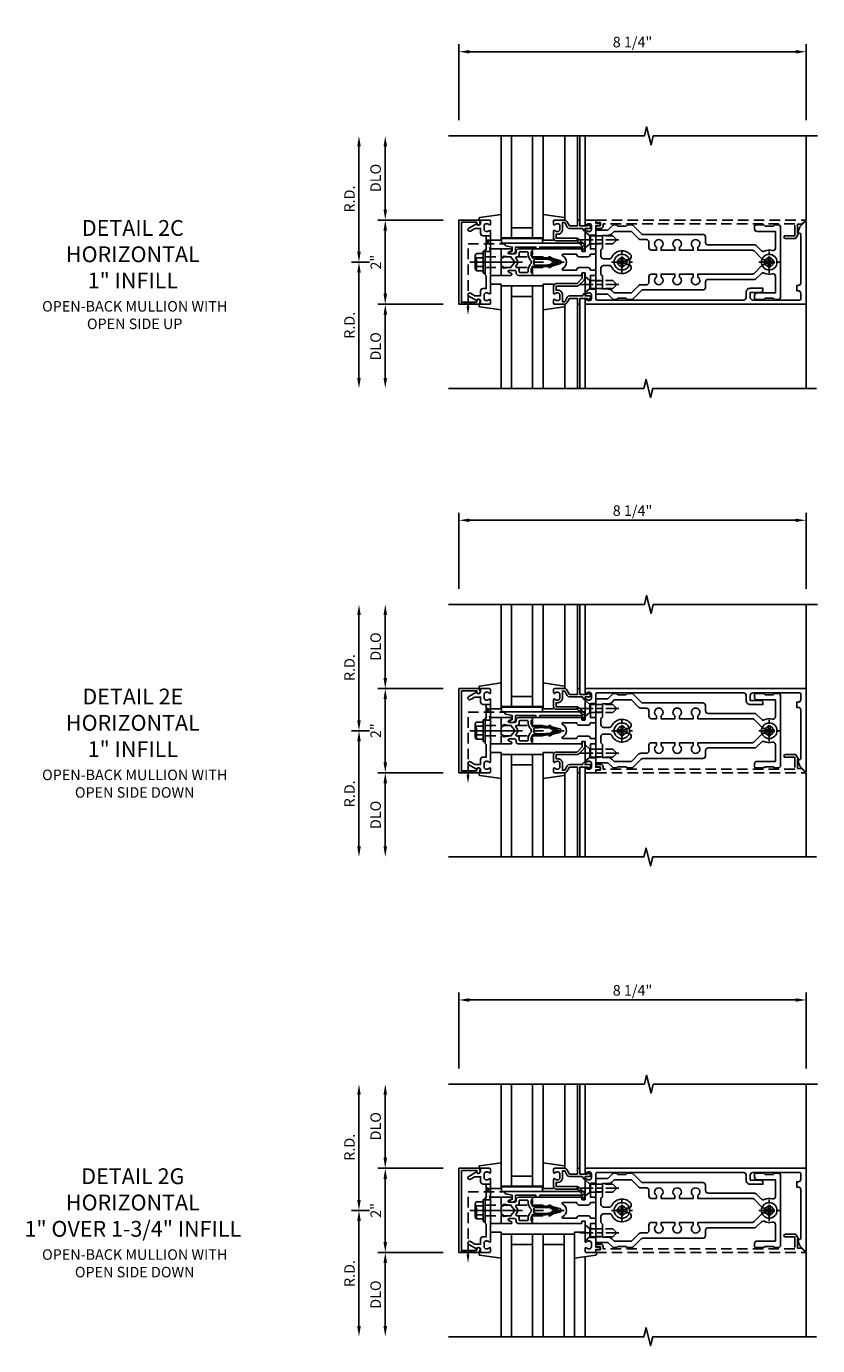
# Model space of a CAD drawing. Units: inches. Extents: x 0 to 194, y 0 to 125.
# Drawn here: x 32 to 51, y 69 to 100 of the extents above; entities that cross this region are included whole.
import ezdxf

# ---------------------------------------------------------------- set-up
doc = ezdxf.new("R2010")
doc.units = ezdxf.units.IN
doc.header["$MEASUREMENT"] = 0
for name, pattern in [('CENTER', [2, 1.25, -0.25, 0.25, -0.25]), ('HIDDEN', [0.375, 0.25, -0.125]), ('HIDDEN2', [0.1875, 0.125, -0.0625])]:
    doc.linetypes.add(name, pattern=pattern)
doc.layers.get('0').update_dxf_attribs({"color": 4})
for name, color, linetype in [('CENTER', 1, 'CENTER'), ('DIME', 2, 'Continuous'), ('HIDDEN', 3, 'HIDDEN'), ('HIDDEN2', 3, 'HIDDEN2'), ('TEXT', 3, 'Continuous')]:
    doc.layers.add(name, color=color, linetype=linetype)
doc.styles.get("Standard").update_dxf_attribs({"font": 'arial.ttf'})
doc.dimstyles.new('EXT_ON-OFF', dxfattribs={"dimscale": 2, "dimtxt": 0.125, "dimasz": 0.125, "dimexe": 0.09, "dimexo": 0.1875, "dimgap": 0.05, "dimtad": 3, "dimdec": 5, "dimzin": 3, "dimdsep": 46, "dimlunit": 5, "dimtxsty": 'Standard', "dimcen": 0, "dimse2": 1, "dimadec": 0, "dimazin": 0, "dimtfac": 1, "dimtdec": 4, "dimtofl": 0, "dimtmove": 0, "dimatfit": 0, "dimfxl": 1, "dimfrac": 2, "dimtolj": 1, "dimtzin": 3, "dimarcsym": 0})
doc.dimstyles.new('EXT_ON-ON', dxfattribs={"dimscale": 2, "dimtxt": 0.125, "dimasz": 0.125, "dimexe": 0.09, "dimexo": 0.1875, "dimgap": 0.05, "dimtad": 3, "dimdec": 5, "dimzin": 3, "dimdsep": 46, "dimlunit": 5, "dimtxsty": 'Standard', "dimcen": 0, "dimadec": 0, "dimazin": 0, "dimtfac": 1, "dimtdec": 4, "dimtofl": 0, "dimtmove": 0, "dimatfit": 0, "dimfxl": 1, "dimfrac": 2, "dimtolj": 1, "dimtzin": 3, "dimarcsym": 0})

# ---------------------------------------------------------------- blocks, each defined once
blk = doc.blocks.new('*D73')
at = {"layer": 'DIME', "color": 0, "lineweight": -2, "transparency": 16777216}
for p, q in [((-2.75, -0.75), (-2.75, 0.75)), ((-1.375, -1), (-2.93, -1))]:
    blk.add_line(p, q, dxfattribs=at)
at = {"layer": 'DIME', "color": 0, "transparency": 16777216}
for points in [[(-2.792, 0.75), (-2.708, 0.75), (-2.75, 1)], [(-2.792, -0.75), (-2.708, -0.75), (-2.75, -1)]]:
    blk.add_solid(points, dxfattribs=at)
at = {"layer": 'DIME', "color": 0, "transparency": 16777216, "insert": (-2.976, 0), "char_height": 0.25, "attachment_point": 5, "rotation": 90}
blk.add_mtext('\\A1;2"', dxfattribs=at)
blk = doc.blocks.new('*D74')
at = {"layer": 'DIME', "color": 0, "lineweight": -2, "transparency": 16777216}
for p, q in [((-2.75, 1.25), (-2.75, 2.75)), ((-1.375, 1), (-2.93, 1))]:
    blk.add_line(p, q, dxfattribs=at)
at = {"layer": 'DIME', "color": 0, "transparency": 16777216}
for points in [[(-2.792, 2.75), (-2.708, 2.75), (-2.75, 3)], [(-2.792, 1.25), (-2.708, 1.25), (-2.75, 1)]]:
    blk.add_solid(points, dxfattribs=at)
at = {"layer": 'DIME', "color": 0, "transparency": 16777216, "insert": (-2.979, 2), "char_height": 0.25, "attachment_point": 5, "rotation": 90}
blk.add_mtext('\\A1;DLO', dxfattribs=at)
blk = doc.blocks.new('*D75')
at = {"layer": 'DIME', "color": 0, "lineweight": -2, "transparency": 16777216}
for p, q in [((-1.375, -1), (-2.93, -1)), ((-2.75, -1.25), (-2.75, -2.75))]:
    blk.add_line(p, q, dxfattribs=at)
at = {"layer": 'DIME', "color": 0, "transparency": 16777216}
for points in [[(-2.792, -1.25), (-2.708, -1.25), (-2.75, -1)], [(-2.792, -2.75), (-2.708, -2.75), (-2.75, -3)]]:
    blk.add_solid(points, dxfattribs=at)
at = {"layer": 'DIME', "color": 0, "transparency": 16777216, "insert": (-2.979, -2), "char_height": 0.25, "attachment_point": 5, "rotation": 90}
blk.add_mtext('\\A1;DLO', dxfattribs=at)
blk = doc.blocks.new('*D76')
at = {"layer": 'DIME', "color": 0, "lineweight": -2, "transparency": 16777216}
for p, q in [((-3.375, 0.25), (-3.375, 2.75)), ((-3.125, 0), (-3.555, 0))]:
    blk.add_line(p, q, dxfattribs=at)
at = {"layer": 'DIME', "color": 0, "transparency": 16777216}
for points in [[(-3.417, 2.75), (-3.333, 2.75), (-3.375, 3)], [(-3.417, 0.25), (-3.333, 0.25), (-3.375, 0)]]:
    blk.add_solid(points, dxfattribs=at)
at = {"layer": 'DIME', "color": 0, "transparency": 16777216, "insert": (-3.6, 1.5), "char_height": 0.25, "attachment_point": 5, "rotation": 90}
blk.add_mtext('\\A1;R.D.', dxfattribs=at)
blk = doc.blocks.new('*D77')
at = {"layer": 'DIME', "color": 0, "lineweight": -2, "transparency": 16777216}
for p, q in [((-3.125, 0), (-3.555, 0)), ((-3.375, -0.25), (-3.375, -2.75))]:
    blk.add_line(p, q, dxfattribs=at)
at = {"layer": 'DIME', "color": 0, "transparency": 16777216}
for points in [[(-3.417, -0.25), (-3.333, -0.25), (-3.375, 0)], [(-3.417, -2.75), (-3.333, -2.75), (-3.375, -3)]]:
    blk.add_solid(points, dxfattribs=at)
at = {"layer": 'DIME', "color": 0, "transparency": 16777216, "insert": (-3.6, -1.5), "char_height": 0.25, "attachment_point": 5, "rotation": 90}
blk.add_mtext('\\A1;R.D.', dxfattribs=at)
blk = doc.blocks.new('*D78')
at = {"layer": 'DIME', "color": 0, "lineweight": -2, "transparency": 16777216}
for p, q in [((-1, 3.375), (-1, 5.18)), ((7.25, 3.375), (7.25, 5.18)), ((-0.75, 5), (7, 5))]:
    blk.add_line(p, q, dxfattribs=at)
at = {"layer": 'DIME', "color": 0, "transparency": 16777216}
for points in [[(-0.75, 5.042), (-0.75, 4.958), (-1, 5)], [(7, 5.042), (7, 4.958), (7.25, 5)]]:
    blk.add_solid(points, dxfattribs=at)
at = {"layer": 'DIME', "color": 0, "transparency": 16777216, "insert": (3.125, 5.229), "char_height": 0.25, "attachment_point": 5}
blk.add_mtext('\\A1;8 1/4"', dxfattribs=at)
blk = doc.blocks.new('B162310-M')
for p, q in [((-0.313, -0.25), (-0.313, 0)), ((0.313, 0), (0.313, -0.25))]:
    blk.add_line(p, q)
at = {"ltscale": 0.25}
for p, q in [((-0.1, 0), (0.1, 0)), ((-0.105, -0.25), (0.105, -0.25))]:
    blk.add_line(p, q, dxfattribs=at)
blk = doc.blocks.new('B027850-M')
blk.add_line((-0.3, 0.15), (-0.3, 0.4))
blk.add_lwpolyline([(0.314, 0.4), (0.242, -0.103, -0.373552), (0.223, -0.12), (0.2, -0.12, -0.414214), (0.18, -0.1), (0.18, -0.056)], format="xyb")
blk = doc.blocks.new('B178300')
blk.add_lwpolyline([(-0.25, -0.195), (-0.25, 0.195), (-0.235, 0.21), (-0.25, 0.225), (-0.25, 0.423), (-0.265, 0.439), (-0.25, 0.454), (-0.25, 0.742, 0.669376), (-0.276, 0.753, -0.199773), (-0.339, 0.726), (-0.35, 0.726, -0.414214), (-0.4, 0.776), (-0.4, 0.864, -0.414214), (-0.35, 0.914), (-0.339, 0.914, -0.199773), (-0.276, 0.887, 0.669376), (-0.25, 0.898), (-0.25, 0.98, 0.414214), (-0.27, 1), (-0.456, 1, 0.414214), (-0.486, 0.97), (-0.486, 0.93, -0.84909), (-0.583, 0.914), (-0.766, 0.809, 1), (-0.726, 0.739), (-0.621, 0.8), (-0.486, 0.8), (-0.486, 0.686, 0.414214), (-0.426, 0.626), (-0.35, 0.626), (-0.35, 0.325), (-0.375, 0.3), (-0.375, 0.015), (-0.36, 0), (-0.375, -0.015), (-0.375, -0.3), (-0.35, -0.325), (-0.35, -0.626), (-0.426, -0.626, 0.414214), (-0.486, -0.686), (-0.486, -0.8), (-0.621, -0.8), (-0.726, -0.739, 1), (-0.766, -0.809), (-0.583, -0.914, -0.84909), (-0.486, -0.93), (-0.486, -0.97, 0.414214), (-0.456, -1), (-0.27, -1, 0.414214), (-0.25, -0.98), (-0.25, -0.898, 0.669376), (-0.276, -0.887, -0.199773), (-0.339, -0.914), (-0.35, -0.914, -0.414214), (-0.4, -0.864), (-0.4, -0.776, -0.414214), (-0.35, -0.726), (-0.339, -0.726, -0.199773), (-0.276, -0.753, 0.669376), (-0.25, -0.742), (-0.25, -0.454), (-0.265, -0.438), (-0.25, -0.424), (-0.25, -0.225), (-0.235, -0.21)], format="xyb", close=True)
blk = doc.blocks.new('B178018')
blk.add_lwpolyline([(1, 1.105, 0.414214), (0.98, 1.125), (0.863, 1.125), (0.863, 1.3), (0.883, 1.3, 0.641869), (0.894, 1.325), (0.856, 1.37, 0.695143), (0.803, 1.35), (0.803, 1.25), (0.742, 1.25, 0.668179), (0.737, 1.237), (0.782, 1.192, 0.198912), (0.787, 1.19), (0.803, 1.19), (0.803, 0.878, 0.267949), (0.833, 0.826), (0.94, 0.764), (0.94, 0.71), (0.776, 0.71, 0.414214), (0.666, 0.6), (0.666, 0.56), (0.568, 0.56), (0.568, 1.057, 0.198912), (0.55, 1.099), (0.425, 1.224, 0.198912), (0.383, 1.242), (0.273, 1.242, 0.414214), (0.253, 1.222), (0.253, 1.202, 0.414214), (0.273, 1.182), (0.383, 1.182), (0.508, 1.057), (0.508, 0.56, 0.414214), (0.568, 0.5), (0.742, 0.5, 0.669376), (0.753, 0.526, -0.199773), (0.726, 0.589), (0.726, 0.6, -0.414214), (0.776, 0.65), (0.864, 0.65, -0.414214), (0.914, 0.6), (0.914, 0.589, -0.199773), (0.887, 0.526, 0.669376), (0.898, 0.5), (0.98, 0.5, 0.414214), (1, 0.52), (1, 0.764, 0.267949), (0.97, 0.816), (0.863, 0.878), (0.863, 1.065), (0.98, 1.065, 0.414214), (1, 1.085)], format="xyb", close=True)
blk = doc.blocks.new('B128930')
for p, q in [((0, 0.192), (0.112, 0.095)), ((0, 0.192), (0, -0.192)), ((0.112, 0.095), (0.655, 0.095)), ((0.112, -0.095), (0.112, 0.095)), ((0.75, 0), (0.655, 0.095)), ((0, -0.192), (0.112, -0.095)), ((0.112, -0.095), (0.655, -0.095)), ((0.75, 0), (0.655, -0.095))]:
    blk.add_line(p, q)
at = {"layer": 'CENTER', "ltscale": 0.25}
blk.add_line((-0.125, 0), (0.875, 0), dxfattribs=at)
blk = doc.blocks.new('B128570H')
for p, q in [((-0.118, 0.023), (-0.023, 0.023)), ((-0.023, 0.023), (-0.023, 0.118)), ((0.023, 0.023), (0.023, 0.118)), ((0.023, 0.023), (0.118, 0.023)), ((-0.118, -0.023), (-0.023, -0.023)), ((-0.023, -0.118), (-0.023, -0.023)), ((0.023, -0.118), (0.023, -0.023)), ((0.023, -0.023), (0.118, -0.023))]:
    blk.add_line(p, q)
blk.add_circle((0, 0), 0.186)
for start, end in [(168.9499, 191.0501), (78.9499, 101.0501), (348.9499, 11.0501), (258.9499, 281.0501)]:
    blk.add_arc((0, 0), 0.12, start, end)
at = {"layer": 'CENTER', "linetype": 'CENTER', "ltscale": 0.25}
for p, q in [((-0.25, 0), (0.25, 0)), ((0, -0.25), (0, 0.25))]:
    blk.add_line(p, q, dxfattribs=at)
blk = doc.blocks.new('B178015')
at = {"color": 4}
for points in [[(1.631, -0.876, -0.198912), (1.609, -0.885), (1.5, -0.885), (1.47, -0.855), (1.28, -0.855), (1.25, -0.885), (1.177, -0.885, -0.198912), (1.156, -0.876), (1.041, -0.761), (0.78, -0.761, -0.414214), (0.75, -0.731), (0.75, -0.546), (0.765, -0.531), (0.75, -0.516), (0.75, 0.516), (0.765, 0.531), (0.75, 0.546), (0.75, 0.731, -0.414214), (0.78, 0.761), (1.041, 0.761), (1.156, 0.876, -0.198912), (1.177, 0.885), (1.25, 0.885), (1.28, 0.855), (1.47, 0.855), (1.5, 0.885), (1.609, 0.885, -0.198912), (1.631, 0.876), (1.829, 0.678, 0.198912), (1.872, 0.66), (3.3, 0.66, -0.414214), (3.36, 0.6), (3.36, 0.47, 0.414214), (3.42, 0.41), (4.524, 0.41, -0.198912), (4.567, 0.392), (4.688, 0.271, 0.314012), (4.756, 0.259, -0.171809), (4.945, 0.276, 0.489155), (5.02, 0.334), (5.02, 0.73), (4.585, 0.73, -0.414214), (4.525, 0.79), (4.525, 0.855, -0.414214), (4.555, 0.885), (4.75, 0.885), (4.78, 0.855), (4.97, 0.855), (5, 0.885), (5.085, 0.885, -0.414214), (5.145, 0.825), (5.145, -0.825, -0.414214), (5.085, -0.885), (5, -0.885), (4.97, -0.855), (4.78, -0.855), (4.75, -0.885), (4.555, -0.885, -0.414214), (4.525, -0.855), (4.525, -0.79, -0.414214), (4.585, -0.73), (5.02, -0.73), (5.02, -0.334, 0.489155), (4.945, -0.276, -0.171809), (4.756, -0.259, 0.314012), (4.688, -0.271), (4.567, -0.392, -0.198912), (4.524, -0.41), (3.42, -0.41, 0.414214), (3.36, -0.47), (3.36, -0.6, -0.414214), (3.3, -0.66), (1.872, -0.66, 0.198912), (1.829, -0.678)], [(4.71, 0.073, 0.198912), (4.752, 0.055), (4.791, 0.055, -3.356627), (4.791, -0.055), (4.752, -0.055, 0.198912), (4.71, -0.073), (4.515, -0.267, -0.198912), (4.473, -0.285), (3.18, -0.285), (3.18, -0.353, -3.356627), (3.07, -0.353), (3.07, -0.285), (2.742, -0.285), (2.742, -0.353, -3.356627), (2.632, -0.353), (2.632, -0.285), (2.305, -0.285), (2.305, -0.353, -3.356627), (2.195, -0.353), (2.195, -0.285), (2.075, -0.285, 0.414214), (2.015, -0.345), (2.015, -0.475, -0.414214), (1.955, -0.535), (1.82, -0.535, 0.198912), (1.777, -0.553), (1.6, -0.73), (1.187, -0.73), (1.13, -0.673, 0.198912), (1.041, -0.636), (0.91, -0.636), (0.91, -0.325), (0.875, -0.29), (0.875, -0.14, -0.414214), (0.935, -0.08), (1.076, -0.08, -0.290987), (1.131, -0.115, 0.563903), (1.59, -0.163), (1.59, -0.115, 0.414214), (1.53, -0.055), (1.459, -0.055, -3.356627), (1.459, 0.055), (1.53, 0.055, 0.414214), (1.59, 0.115), (1.59, 0.163, 0.563903), (1.131, 0.115, -0.290987), (1.076, 0.08), (0.935, 0.08, -0.414214), (0.875, 0.14), (0.875, 0.29), (0.91, 0.325), (0.91, 0.636), (1.041, 0.636, 0.198912), (1.13, 0.673), (1.187, 0.73), (1.6, 0.73), (1.777, 0.553, 0.198912), (1.82, 0.535), (1.955, 0.535, -0.414214), (2.015, 0.475), (2.015, 0.345, 0.414214), (2.075, 0.285), (2.195, 0.285), (2.195, 0.353, -3.356627), (2.305, 0.353), (2.305, 0.285), (2.632, 0.285), (2.632, 0.353, -3.356627), (2.742, 0.353), (2.742, 0.285), (3.07, 0.285), (3.07, 0.353, -3.356627), (3.18, 0.353), (3.18, 0.285), (4.473, 0.285, -0.198912), (4.515, 0.267)]]:
    blk.add_lwpolyline(points, format="xyb", close=True, dxfattribs=at)
blk = doc.blocks.new('B178304')
at = {"layer": 'HIDDEN'}
for p, q in [((0.75, 0.62225), (0.91, 0.62225)), ((0.75, 0.44025), (0.91, 0.44025)), ((0.75, -0.44025), (0.91, -0.44025)), ((0.75, -0.62225), (0.91, -0.62225))]:
    blk.add_line(p, q, dxfattribs=at)
blk.add_blockref('B178015', (0, 0))
blk = doc.blocks.new('12394989')
at = {"layer": 'HIDDEN', "ltscale": 0.25}
for p, q in [((-0.375, 0.251), (-0.25, 0.626)), ((-0.25, 0.626), (-0.349, 0.626)), ((-0.25, 0.251), (-0.349, 0.626)), ((-0.25, 0.251), (-0.375, 0.251))]:
    blk.add_line(p, q, dxfattribs=at)
blk = doc.blocks.new('B128960')
for p, q in [((-0.24, -0.153), (-0.24, 0.156)), ((-0.205, 0.206), (-0.05, 0.206)), ((-0.205, 0.105), (-0.05, 0.105)), ((-0.05, -0.26), (-0.05, 0.26)), ((-0.05, 0.26), (0, 0.26)), ((0, -0.26), (0, 0.26)), ((-0.205, -0.101), (-0.05, -0.101)), ((-0.205, -0.203), (-0.05, -0.203)), ((-0.05, -0.26), (0, -0.26))]:
    blk.add_line(p, q)
for centre, radius, start, end in [((-0.186, 0.155), 0.0543, 110.9107, 249.0893), ((-0.071, 0.002), 0.169, 142.5556, 217.4444), ((-0.186, -0.152), 0.0543, 110.9107, 249.0893)]:
    blk.add_arc(centre, radius, start, end)
at = {"layer": 'CENTER'}
blk.add_line((-0.365, 0), (1.875, 0), dxfattribs=at)
at = {"layer": 'HIDDEN'}
for p, q in [((-0.228, 0.19), (-0.209, 0.19)), ((-0.209, -0.187), (-0.209, 0.19)), ((0, 0.125), (1.533, 0.125)), ((1.75, 0), (1.533, 0.125)), ((1.75, 0), (1.533, -0.125)), ((-0.228, -0.187), (-0.209, -0.187)), ((0, -0.125), (1.533, -0.125))]:
    blk.add_line(p, q, dxfattribs=at)
blk = doc.blocks.new('B127105')
blk.add_lwpolyline([(0, 0.125), (0, 0), (0.969, 0), (0.969, 0.125)], close=True)
blk = doc.blocks.new('B178006')
blk.add_lwpolyline([(-0.95, -0.94), (0.95, -0.94), (0.95, -0.576), (0.92, -0.576, -1), (0.92, -0.496), (0.94, -0.496, -0.414214), (1, -0.556), (1, -1), (-1, -1), (-1, -0.556, -0.414214), (-0.94, -0.496), (-0.92, -0.496, -1), (-0.92, -0.576), (-0.95, -0.576)], format="xyb", close=True)
blk = doc.blocks.new('06263500')
for p, q in [((1005.619, 26.407), (1003.139, 26.407)), ((1003.182, 26.407), (1003.182, 25.407)), ((1003.182, 26.157), (1005.619, 26.157)), ((1003.432, 26.157), (1003.432, 25.657)), ((1003.139, 25.407), (1005.619, 25.407)), ((1003.182, 25.657), (1005.619, 25.657))]:
    blk.add_line(p, q)
blk = doc.blocks.new('B171305')
blk.add_lwpolyline([(1.99, 0.42, 0.414214), (1.96, 0.45), (0.12, 0.45, 0.904957), (0.114, 0.391), (0.267, 0.36), (0.267, 0.265), (0.213, 0.233, 0.767327), (0.223, 0.196), (0.267, 0.196, 0.414214), (0.347, 0.276), (0.347, 0.36), (0.83, 0.36), (0.83, 0.323, 0.414214), (0.84, 0.313), (0.91, 0.313, 0.414214), (0.92, 0.323), (0.92, 0.36), (1.934, 0.36), (1.934, 0.263, 0.414214), (1.944, 0.253), (1.98, 0.253, 0.414214), (1.99, 0.263)], format="xyb", close=True)
blk = doc.blocks.new('B171300')
for points in [[(0.75, 0.285, -0.198912), (0.747, 0.277), (0.721, 0.251, 0.198912), (0.715, 0.237), (0.715, 0.163, 0.198912), (0.721, 0.149), (0.741, 0.129, -0.198912), (0.744, 0.121), (0.744, 0.106, 0.453546), (0.757, 0.094, -0.066292), (1.173, 0.094), (1.251, 0.05, -0.57735), (1.251, -0.05), (1.173, -0.094, -0.066292), (0.757, -0.094, 0.453546), (0.744, -0.106), (0.744, -0.121, -0.198912), (0.741, -0.129), (0.721, -0.149, 0.198912), (0.715, -0.163), (0.715, -0.237, 0.198912), (0.721, -0.251), (0.747, -0.277, -0.198912), (0.75, -0.285), (0.75, -0.301, -0.414214), (0.738, -0.313), (0.42, -0.313, -0.414214), (0.357, -0.25), (0.357, -0.226, 0.414214), (0.326, -0.195), (0.19, -0.195, 0.414214), (0.17, -0.215), (0.17, -0.223, 0.414214), (0.19, -0.243), (0.193, -0.243, -0.131652), (0.203, -0.246), (0.247, -0.271, -0.267949), (0.257, -0.288), (0.257, -0.293, -0.414214), (0.237, -0.313), (0.012, -0.313, -0.414214), (0, -0.301), (0, -0.133, -0.267949), (0.01, -0.116), (0.038, -0.1, -0.57735), (0.05, -0.106), (0.05, -0.127, 0.466308), (0.073, -0.146), (0.232, -0.118, 0.176327), (0.243, -0.112), (0.316, -0.025, 0.36397), (0.316, 0.025), (0.243, 0.112, 0.176327), (0.232, 0.118), (0.073, 0.146, 0.466308), (0.05, 0.127), (0.05, 0.106, -0.57735), (0.038, 0.1), (0.01, 0.116, -0.267949), (0, 0.133), (0, 0.301, -0.414214), (0.012, 0.313), (0.237, 0.313, -0.414214), (0.257, 0.293), (0.257, 0.288, -0.267949), (0.247, 0.271), (0.203, 0.246, -0.131652), (0.193, 0.243), (0.19, 0.243, 0.414214), (0.17, 0.223), (0.17, 0.215, 0.414214), (0.19, 0.195), (0.326, 0.195, 0.414214), (0.357, 0.226), (0.357, 0.25, -0.414214), (0.42, 0.313), (0.738, 0.313, -0.414214), (0.75, 0.301)], [(0.624, 0.242, -0.414214), (0.644, 0.222), (0.644, 0.173, 0.109518), (0.652, 0.14), (0.679, 0.08, 0.092094), (0.696, 0.057, -0.424958), (0.696, -0.057, 0.092094), (0.679, -0.08), (0.652, -0.14, 0.109518), (0.644, -0.173), (0.644, -0.222, -0.414214), (0.624, -0.242), (0.448, -0.242, -0.414214), (0.428, -0.222), (0.428, -0.164, 0.414214), (0.388, -0.124), (0.367, -0.124, -0.63707), (0.352, -0.092), (0.37, -0.071, 0.36397), (0.37, 0.071), (0.352, 0.092, -0.63707), (0.367, 0.124), (0.388, 0.124, 0.414214), (0.428, 0.164), (0.428, 0.222, -0.414214), (0.448, 0.242)], [(0.799, 0.064, -0.058411), (1.158, 0.061, -0.099915), (1.165, 0.058), (1.233, 0.019, -0.57735), (1.233, -0.019), (1.165, -0.058, -0.099915), (1.158, -0.061, -0.058411), (0.799, -0.064, -0.506706), (0.783, -0.036, 0.20965), (0.783, 0.036, -0.506706)]]:
    blk.add_lwpolyline(points, format="xyb", close=True)
blk = doc.blocks.new('B179213')
blk.add_lwpolyline([(2.1, 0.726), (2.089, 0.726, -0.199773), (2.026, 0.753, 0.669376), (2, 0.742), (2, 0.546), (2.015, 0.531), (2, 0.516), (2, 0.263, -0.414214), (1.99, 0.253), (1.934, 0.253, -0.414214), (1.924, 0.263), (1.924, 0.303, 0.414214), (1.914, 0.313), (0.75, 0.313), (0.75, 0.273), (0.735, 0.258), (0.75, 0.243), (0.75, 0.17), (0.735, 0.155), (0.75, 0.14), (0.75, 0.1), (1.18, 0.1), (1.398, 0.042, -0.767327), (1.398, -0.042), (1.18, -0.1), (0.75, -0.1), (0.75, -0.14), (0.735, -0.155), (0.75, -0.17), (0.75, -0.243), (0.735, -0.258), (0.75, -0.273), (0.75, -0.313), (1.914, -0.313, 0.414214), (1.924, -0.303), (1.924, -0.263, -0.414214), (1.934, -0.253), (1.99, -0.253, -0.414214), (2, -0.263), (2, -0.516), (2.015, -0.531), (2, -0.546), (2, -0.742, 0.669376), (2.026, -0.753, -0.199773), (2.089, -0.726), (2.1, -0.726, -0.414214), (2.15, -0.776), (2.15, -0.864, -0.414214), (2.1, -0.914), (2.089, -0.914, -0.199773), (2.026, -0.887, 0.669376), (2, -0.898), (2, -0.98, 0.414214), (2.02, -1), (7.25, -1), (7.25, 0.969, 0.668179), (7.233, 0.976), (7.099, 0.842), (7.043, 0.688), (7.095, 0.688, -0.414214), (7.125, 0.658), (7.125, -0.495, -0.414214), (7.065, -0.555), (7.03, -0.555), (7.03, -0.68), (7.065, -0.68, -0.414214), (7.125, -0.74), (7.125, -0.87, -0.414214), (7.095, -0.9), (5.985, -0.9, -0.414214), (5.925, -0.84), (5.925, -0.72), (6.165, -0.72, 0.414214), (6.225, -0.66), (6.225, -0.62), (5.925, -0.62, 0.414214), (5.825, -0.72), (5.825, -0.84, -0.414214), (5.765, -0.9), (2.28, -0.9, -0.414214), (2.25, -0.87), (2.25, -0.665, 0.414214), (2.23, -0.645), (2.125, -0.645), (2.125, -0.313), (2.22, -0.313, 0.414214), (2.25, -0.283), (2.25, -0.218, 0.414214), (2.22, -0.188), (2.125, -0.188, 0.414214), (2.065, -0.128), (1.859, -0.128, 0.414214), (1.799, -0.188), (1.471, -0.188, -0.790683), (1.462, -0.15, 0.616785), (1.462, 0.15, -0.790683), (1.471, 0.188), (1.799, 0.188, 0.414214), (1.859, 0.128), (2.065, 0.128, 0.414214), (2.125, 0.188), (2.22, 0.188, 0.414214), (2.25, 0.218), (2.25, 0.283, 0.414214), (2.22, 0.313), (2.125, 0.313), (2.125, 0.645), (2.23, 0.645, 0.414214), (2.25, 0.665), (2.25, 0.87), (2.331, 0.87, 1), (2.331, 0.93), (2.25, 0.93), (2.25, 0.98, 0.414214), (2.23, 1), (2.02, 1, 0.414214), (2, 0.98), (2, 0.898, 0.669376), (2.026, 0.887, -0.199773), (2.089, 0.914), (2.1, 0.914, -0.414214), (2.15, 0.864), (2.15, 0.776, -0.414214)], format="xyb", close=True)
blk.add_blockref('B171300', (0, 0))
blk = doc.blocks.new('B162020')
blk.add_lwpolyline([(-1.15, 6.293), (-0.938, 6.293), (-0.938, 6.325), (-0.823, 6.259, -0.267949), (-0.816, 6.246), (-0.816, 5.981), (-0.878, 5.981), (-0.878, 6.231), (-1.16, 6.231), (-1.16, 1.676), (-1.11, 1.676, -0.414214), (-1.05, 1.616), (-1.05, 1.536, -1), (-1.11, 1.536), (-1.11, 1.611), (-1.19, 1.611), (-1.19, 1.526, -0.414214), (-1.21, 1.506), (-1.25, 1.506), (-1.25, 6.469, -0.668179), (-1.233, 6.476), (-1.15, 6.393)], format="xyb", close=True)
blk = doc.blocks.new('*D87')
at = {"layer": 'DIME', "color": 0, "lineweight": -2, "transparency": 16777216}
for p, q in [((-2.75, -0.75), (-2.75, 0.75)), ((-1.375, -1), (-2.93, -1))]:
    blk.add_line(p, q, dxfattribs=at)
at = {"layer": 'DIME', "color": 0, "transparency": 16777216}
for points in [[(-2.792, 0.75), (-2.708, 0.75), (-2.75, 1)], [(-2.792, -0.75), (-2.708, -0.75), (-2.75, -1)]]:
    blk.add_solid(points, dxfattribs=at)
at = {"layer": 'DIME', "color": 0, "transparency": 16777216, "insert": (-2.976, 0), "char_height": 0.25, "attachment_point": 5, "rotation": 90}
blk.add_mtext('\\A1;2"', dxfattribs=at)
blk = doc.blocks.new('*D88')
at = {"layer": 'DIME', "color": 0, "lineweight": -2, "transparency": 16777216}
for p, q in [((-2.75, 1.25), (-2.75, 2.75)), ((-1.375, 1), (-2.93, 1))]:
    blk.add_line(p, q, dxfattribs=at)
at = {"layer": 'DIME', "color": 0, "transparency": 16777216}
for points in [[(-2.792, 2.75), (-2.708, 2.75), (-2.75, 3)], [(-2.792, 1.25), (-2.708, 1.25), (-2.75, 1)]]:
    blk.add_solid(points, dxfattribs=at)
at = {"layer": 'DIME', "color": 0, "transparency": 16777216, "insert": (-2.979, 2), "char_height": 0.25, "attachment_point": 5, "rotation": 90}
blk.add_mtext('\\A1;DLO', dxfattribs=at)
blk = doc.blocks.new('*D89')
at = {"layer": 'DIME', "color": 0, "lineweight": -2, "transparency": 16777216}
for p, q in [((-1.375, -1), (-2.93, -1)), ((-2.75, -1.25), (-2.75, -2.75))]:
    blk.add_line(p, q, dxfattribs=at)
at = {"layer": 'DIME', "color": 0, "transparency": 16777216}
for points in [[(-2.792, -1.25), (-2.708, -1.25), (-2.75, -1)], [(-2.792, -2.75), (-2.708, -2.75), (-2.75, -3)]]:
    blk.add_solid(points, dxfattribs=at)
at = {"layer": 'DIME', "color": 0, "transparency": 16777216, "insert": (-2.979, -2), "char_height": 0.25, "attachment_point": 5, "rotation": 90}
blk.add_mtext('\\A1;DLO', dxfattribs=at)
blk = doc.blocks.new('*D90')
at = {"layer": 'DIME', "color": 0, "lineweight": -2, "transparency": 16777216}
for p, q in [((-3.375, 0.25), (-3.375, 2.75)), ((-3.125, 0), (-3.555, 0))]:
    blk.add_line(p, q, dxfattribs=at)
at = {"layer": 'DIME', "color": 0, "transparency": 16777216}
for points in [[(-3.417, 2.75), (-3.333, 2.75), (-3.375, 3)], [(-3.417, 0.25), (-3.333, 0.25), (-3.375, 0)]]:
    blk.add_solid(points, dxfattribs=at)
at = {"layer": 'DIME', "color": 0, "transparency": 16777216, "insert": (-3.6, 1.5), "char_height": 0.25, "attachment_point": 5, "rotation": 90}
blk.add_mtext('\\A1;R.D.', dxfattribs=at)
blk = doc.blocks.new('*D91')
at = {"layer": 'DIME', "color": 0, "lineweight": -2, "transparency": 16777216}
for p, q in [((-3.125, 0), (-3.555, 0)), ((-3.375, -0.25), (-3.375, -2.75))]:
    blk.add_line(p, q, dxfattribs=at)
at = {"layer": 'DIME', "color": 0, "transparency": 16777216}
for points in [[(-3.417, -0.25), (-3.333, -0.25), (-3.375, 0)], [(-3.417, -2.75), (-3.333, -2.75), (-3.375, -3)]]:
    blk.add_solid(points, dxfattribs=at)
at = {"layer": 'DIME', "color": 0, "transparency": 16777216, "insert": (-3.6, -1.5), "char_height": 0.25, "attachment_point": 5, "rotation": 90}
blk.add_mtext('\\A1;R.D.', dxfattribs=at)
blk = doc.blocks.new('*D92')
at = {"layer": 'DIME', "color": 0, "lineweight": -2, "transparency": 16777216}
for p, q in [((-1, 3.375), (-1, 5.18)), ((7.25, 3.375), (7.25, 5.18)), ((-0.75, 5), (7, 5))]:
    blk.add_line(p, q, dxfattribs=at)
at = {"layer": 'DIME', "color": 0, "transparency": 16777216}
for points in [[(-0.75, 5.042), (-0.75, 4.958), (-1, 5)], [(7, 5.042), (7, 4.958), (7.25, 5)]]:
    blk.add_solid(points, dxfattribs=at)
at = {"layer": 'DIME', "color": 0, "transparency": 16777216, "insert": (3.125, 5.229), "char_height": 0.25, "attachment_point": 5}
blk.add_mtext('\\A1;8 1/4"', dxfattribs=at)
blk = doc.blocks.new('*D366')
at = {"layer": 'DIME', "color": 0, "lineweight": -2, "transparency": 16777216}
for p, q in [((-2.75, -0.75), (-2.75, 0.75)), ((-1.375, -1), (-2.93, -1))]:
    blk.add_line(p, q, dxfattribs=at)
at = {"layer": 'DIME', "color": 0, "transparency": 16777216}
for points in [[(-2.792, 0.75), (-2.708, 0.75), (-2.75, 1)], [(-2.792, -0.75), (-2.708, -0.75), (-2.75, -1)]]:
    blk.add_solid(points, dxfattribs=at)
at = {"layer": 'DIME', "color": 0, "transparency": 16777216, "insert": (-2.976, 0), "char_height": 0.25, "attachment_point": 5, "rotation": 90}
blk.add_mtext('\\A1;2"', dxfattribs=at)
blk = doc.blocks.new('*D367')
at = {"layer": 'DIME', "color": 0, "lineweight": -2, "transparency": 16777216}
for p, q in [((-2.75, 1.25), (-2.75, 2.75)), ((-1.375, 1), (-2.93, 1))]:
    blk.add_line(p, q, dxfattribs=at)
at = {"layer": 'DIME', "color": 0, "transparency": 16777216}
for points in [[(-2.792, 2.75), (-2.708, 2.75), (-2.75, 3)], [(-2.792, 1.25), (-2.708, 1.25), (-2.75, 1)]]:
    blk.add_solid(points, dxfattribs=at)
at = {"layer": 'DIME', "color": 0, "transparency": 16777216, "insert": (-2.979, 2), "char_height": 0.25, "attachment_point": 5, "rotation": 90}
blk.add_mtext('\\A1;DLO', dxfattribs=at)
blk = doc.blocks.new('*D368')
at = {"layer": 'DIME', "color": 0, "lineweight": -2, "transparency": 16777216}
for p, q in [((-1.375, -1), (-2.93, -1)), ((-2.75, -1.25), (-2.75, -2.75))]:
    blk.add_line(p, q, dxfattribs=at)
at = {"layer": 'DIME', "color": 0, "transparency": 16777216}
for points in [[(-2.792, -1.25), (-2.708, -1.25), (-2.75, -1)], [(-2.792, -2.75), (-2.708, -2.75), (-2.75, -3)]]:
    blk.add_solid(points, dxfattribs=at)
at = {"layer": 'DIME', "color": 0, "transparency": 16777216, "insert": (-2.979, -2), "char_height": 0.25, "attachment_point": 5, "rotation": 90}
blk.add_mtext('\\A1;DLO', dxfattribs=at)
blk = doc.blocks.new('*D369')
at = {"layer": 'DIME', "color": 0, "lineweight": -2, "transparency": 16777216}
for p, q in [((-3.375, 0.25), (-3.375, 2.75)), ((-3.125, 0), (-3.555, 0))]:
    blk.add_line(p, q, dxfattribs=at)
at = {"layer": 'DIME', "color": 0, "transparency": 16777216}
for points in [[(-3.417, 2.75), (-3.333, 2.75), (-3.375, 3)], [(-3.417, 0.25), (-3.333, 0.25), (-3.375, 0)]]:
    blk.add_solid(points, dxfattribs=at)
at = {"layer": 'DIME', "color": 0, "transparency": 16777216, "insert": (-3.6, 1.5), "char_height": 0.25, "attachment_point": 5, "rotation": 90}
blk.add_mtext('\\A1;R.D.', dxfattribs=at)
blk = doc.blocks.new('*D370')
at = {"layer": 'DIME', "color": 0, "lineweight": -2, "transparency": 16777216}
for p, q in [((-3.125, 0), (-3.555, 0)), ((-3.375, -0.25), (-3.375, -2.75))]:
    blk.add_line(p, q, dxfattribs=at)
at = {"layer": 'DIME', "color": 0, "transparency": 16777216}
for points in [[(-3.417, -0.25), (-3.333, -0.25), (-3.375, 0)], [(-3.417, -2.75), (-3.333, -2.75), (-3.375, -3)]]:
    blk.add_solid(points, dxfattribs=at)
at = {"layer": 'DIME', "color": 0, "transparency": 16777216, "insert": (-3.6, -1.5), "char_height": 0.25, "attachment_point": 5, "rotation": 90}
blk.add_mtext('\\A1;R.D.', dxfattribs=at)
blk = doc.blocks.new('*D371')
at = {"layer": 'DIME', "color": 0, "lineweight": -2, "transparency": 16777216}
for p, q in [((-1, 3.375), (-1, 5.18)), ((7.25, 3.375), (7.25, 5.18)), ((-0.75, 5), (7, 5))]:
    blk.add_line(p, q, dxfattribs=at)
at = {"layer": 'DIME', "color": 0, "transparency": 16777216}
for points in [[(-0.75, 5.042), (-0.75, 4.958), (-1, 5)], [(7, 5.042), (7, 4.958), (7.25, 5)]]:
    blk.add_solid(points, dxfattribs=at)
at = {"layer": 'DIME', "color": 0, "transparency": 16777216, "insert": (3.125, 5.229), "char_height": 0.25, "attachment_point": 5}
blk.add_mtext('\\A1;8 1/4"', dxfattribs=at)
blk = doc.blocks.new('05235200')
for p, q in [((1012.428, 38.729), (1014.908, 38.729)), ((1014.865, 38.729), (1014.865, 36.979)), ((1012.428, 38.479), (1014.865, 38.479)), ((1014.615, 38.479), (1014.615, 37.979)), ((1012.428, 37.979), (1014.865, 37.979)), ((1012.428, 37.729), (1014.865, 37.729)), ((1014.615, 37.729), (1014.615, 37.229)), ((1014.865, 37.229), (1012.428, 37.229)), ((1014.908, 36.979), (1012.428, 36.979))]:
    blk.add_line(p, q)
blk = doc.blocks.new('S179HI12A')
at = {"layer": 'HIDDEN'}
h = blk.add_hatch(dxfattribs=at)
h.set_pattern_fill('ANSI31', color=256, scale=0.5, style=0)
h.paths.add_polyline_path([(1.849426, 0.550426, 0.198912367), (1.807, 0.568), (1.807, 0.508), (1.932, 0.383), (1.932, 0.273, 0.414213562), (1.952, 0.253), (1.972, 0.253, 0.414213562), (1.992, 0.273), (1.992, 0.383, 0.198912367), (1.974426, 0.425426)])
for p, q in [((1.52, 1.042635), (1.52, 3)), ((1.815, 0.98), (1.815, 3)), ((1.875, 0.98), (1.875, 3)), ((2, 0.98), (2, 3)), ((7.25, 1), (7.25, 3)), ((1.52, -1.042635), (1.52, -3)), ((1.815, -0.98), (1.815, -3)), ((1.875, -0.98), (1.875, -3)), ((2, -0.98), (2, -3)), ((7.25, -1), (7.25, -3))]:
    blk.add_line(p, q)
for points in [[(-1.25, 3), (3.40625, 3), (3.45917, 3.212252), (3.565091, 2.787428), (3.618011, 2.99968), (7.524261, 2.99968)], [(-1.25, -3), (3.394119, -3), (3.44704, -2.787748), (3.55296, -3.212572), (3.605881, -3.00032), (7.5, -3)]]:
    blk.add_lwpolyline(points)
for p, q in [((-0.784, -1.053023), (-0.784, 0.4385)), ((-0.784, 0.4385), (0.085476, 0.4385)), ((1.807, 0.508), (1.807, 0.568))]:
    blk.add_line(p, q, dxfattribs=at)
blk.add_solid([(-0.750667, -1.053023), (-0.817333, -1.053023), (-0.784, -1.253023)], dxfattribs=at)
at = {"layer": 'HIDDEN2'}
blk.add_lwpolyline([(-0.628, -1), (-0.94, -0.95), (-0.94, -1), (-0.628, -0.95)], close=True, dxfattribs=at)
at = {"xscale": -1}
for name, p, rotation in [('06263500', (-25.406531, -1002.619477), 270), ('B027850-M', (-0.4, 0.82), 270), ('B178018', (0.75, 0), 270), ('B027850-M', (1.4, -0.82), 90)]:
    blk.add_blockref(name, p, dxfattribs=dict(at, rotation=rotation))
at = {"linetype": 'Continuous', "rotation": 270}
blk.add_blockref('B178006', (0, 0), dxfattribs=at)
for name, p in [('B178300', (0, 0)), ('B179213', (0, 0)), ('B178304', (1.5, 0)), ('12394989', (0, 0)), ('B127105', (0.0155, 0.45)), ('B171305', (0, 0)), ('B128960', (-0.375, 0)), ('B128570H', (2.875, 0)), ('B128570H', (6.375, 0))]:
    blk.add_blockref(name, p)
for name, p, rotation in [('B027850-M', (1.4, 0.82), 90), ('B162310-M', (0, 0), 270), ('B178018', (0.75, 0), 270), ('B027850-M', (-0.4, -0.82), 270), ('06263500', (-25.406531, 1002.619477), 270)]:
    blk.add_blockref(name, p, dxfattribs=dict(rotation=rotation))
at = {"layer": 'HIDDEN', "rotation": 270}
blk.add_blockref('B162020', (0.75, -0.25), dxfattribs=at)
at = {"layer": 'HIDDEN'}
for p in [(2, 0.53125), (2, -0.53125)]:
    blk.add_blockref('B128930', p, dxfattribs=at)
at = {"layer": 'DIME'}
dim = blk.add_linear_dim(base=(7.25, 5), p1=(-1, 3), p2=(7.25, 3), dimstyle='EXT_ON-ON', override={"dimpost": '"'}, dxfattribs=at)
dim.commit()
dim.dimension.update_dxf_attribs({"geometry": '*D78', "text_midpoint": (3.125, 5.229263)})
for base, p1, p2, text, picture, middle in [((-3.375, 3), (-2.75, 0), (-1.25, 3), 'R.D.', '*D76', (-3.6, 1.5)), ((-2.75, 3), (-1, 1), (-1.25, 3), 'DLO', '*D74', (-2.979349, 2)), ((-3.375, -3), (-2.75, 0), (-1.25, -3), 'R.D.', '*D77', (-3.6, -1.5)), ((-2.75, -3), (-1, -1), (-1.25, -3), 'DLO', '*D75', (-2.979349, -2))]:
    dim = blk.add_linear_dim(base=base, p1=p1, p2=p2, angle=90, text=text, dimstyle='EXT_ON-OFF', override={"dimpost": '"'}, dxfattribs=at)
    dim.commit()
    dim.dimension.update_dxf_attribs({"geometry": picture, "text_midpoint": middle})
dim = blk.add_linear_dim(base=(-2.75, 1), p1=(-1, -1), p2=(-1, 1), angle=90, dimstyle='EXT_ON-OFF', override={"dimpost": '"'}, dxfattribs=at)
dim.commit()
dim.dimension.update_dxf_attribs({"geometry": '*D73', "text_midpoint": (-2.975512, 0)})
blk = doc.blocks.new('S179HI13A')
at = {"layer": 'HIDDEN'}
h = blk.add_hatch(dxfattribs=at)
h.set_pattern_fill('ANSI31', color=256, scale=0.5, style=0)
h.paths.add_polyline_path([(1.849426, 0.550426, 0.198912367), (1.807, 0.568), (1.807, 0.508), (1.932, 0.383), (1.932, 0.273, 0.414213562), (1.952, 0.253), (1.972, 0.253, 0.414213562), (1.992, 0.273), (1.992, 0.383, 0.198912367), (1.974426, 0.425426)])
for p, q in [((1.52, 1.042635), (1.52, 3)), ((1.815, 0.98), (1.815, 3)), ((1.875, 0.98), (1.875, 3)), ((2, 0.98), (2, 3)), ((7.25, 1), (7.25, 3)), ((1.52, -1.042635), (1.52, -3)), ((1.815, -0.98), (1.815, -3)), ((1.875, -0.98), (1.875, -3)), ((2, -0.98), (2, -3)), ((7.25, -1), (7.25, -3))]:
    blk.add_line(p, q)
for points in [[(-1.25, 3), (3.40625, 3), (3.45917, 3.212252), (3.565091, 2.787428), (3.618011, 2.99968), (7.524261, 2.99968)], [(-1.25, -3), (3.394119, -3), (3.44704, -2.787748), (3.55296, -3.212572), (3.605881, -3.00032), (7.5, -3)]]:
    blk.add_lwpolyline(points)
for p, q in [((-0.784, -1.053023), (-0.784, 0.4385)), ((-0.784, 0.4385), (0.085476, 0.4385)), ((1.807, 0.508), (1.807, 0.568))]:
    blk.add_line(p, q, dxfattribs=at)
blk.add_solid([(-0.750667, -1.053023), (-0.817333, -1.053023), (-0.784, -1.253023)], dxfattribs=at)
at = {"layer": 'HIDDEN2'}
blk.add_lwpolyline([(-0.628, -1), (-0.94, -0.95), (-0.94, -1), (-0.628, -0.95)], close=True, dxfattribs=at)
at = {"xscale": -1}
for name, p, rotation in [('06263500', (-25.406531, -1002.619477), 270), ('B027850-M', (-0.4, 0.82), 270), ('B179213', (0, 0), 180), ('B178018', (0.75, 0), 270), ('B027850-M', (1.4, -0.82), 90)]:
    blk.add_blockref(name, p, dxfattribs=dict(at, rotation=rotation))
at = {"linetype": 'Continuous', "rotation": 270}
blk.add_blockref('B178006', (0, 0), dxfattribs=at)
for name, p in [('B178300', (0, 0)), ('B178304', (1.5, 0)), ('12394989', (0, 0)), ('B127105', (0.0155, 0.45)), ('B171305', (0, 0)), ('B128960', (-0.375, 0)), ('B128570H', (2.875, 0)), ('B128570H', (6.375, 0))]:
    blk.add_blockref(name, p)
for name, p, rotation in [('B027850-M', (1.4, 0.82), 90), ('B162310-M', (0, 0), 270), ('B178018', (0.75, 0), 270), ('B027850-M', (-0.4, -0.82), 270), ('06263500', (-25.406531, 1002.619477), 270)]:
    blk.add_blockref(name, p, dxfattribs=dict(rotation=rotation))
at = {"layer": 'HIDDEN'}
for p in [(2, 0.53125), (2, -0.53125)]:
    blk.add_blockref('B128930', p, dxfattribs=at)
at = {"layer": 'HIDDEN', "xscale": -1, "rotation": 270}
blk.add_blockref('B162020', (0.75, 0.25), dxfattribs=at)
at = {"layer": 'DIME'}
dim = blk.add_linear_dim(base=(7.25, 5), p1=(-1, 3), p2=(7.25, 3), dimstyle='EXT_ON-ON', override={"dimpost": '"'}, dxfattribs=at)
dim.commit()
dim.dimension.update_dxf_attribs({"geometry": '*D92', "text_midpoint": (3.125, 5.229263)})
for base, p1, p2, text, picture, middle in [((-3.375, 3), (-2.75, 0), (-1.25, 3), 'R.D.', '*D90', (-3.6, 1.5)), ((-2.75, 3), (-1, 1), (-1.25, 3), 'DLO', '*D88', (-2.979349, 2)), ((-3.375, -3), (-2.75, 0), (-1.25, -3), 'R.D.', '*D91', (-3.6, -1.5)), ((-2.75, -3), (-1, -1), (-1.25, -3), 'DLO', '*D89', (-2.979349, -2))]:
    dim = blk.add_linear_dim(base=base, p1=p1, p2=p2, angle=90, text=text, dimstyle='EXT_ON-OFF', override={"dimpost": '"'}, dxfattribs=at)
    dim.commit()
    dim.dimension.update_dxf_attribs({"geometry": picture, "text_midpoint": middle})
dim = blk.add_linear_dim(base=(-2.75, 1), p1=(-1, -1), p2=(-1, 1), angle=90, dimstyle='EXT_ON-OFF', override={"dimpost": '"'}, dxfattribs=at)
dim.commit()
dim.dimension.update_dxf_attribs({"geometry": '*D87', "text_midpoint": (-2.975512, 0)})
blk = doc.blocks.new('S179HI23A')
at = {"layer": 'HIDDEN'}
h = blk.add_hatch(dxfattribs=at)
h.set_pattern_fill('ANSI31', color=256, scale=0.5, style=0)
h.paths.add_polyline_path([(1.849426, 0.550426, 0.198912367), (1.807, 0.568), (1.807, 0.508), (1.932, 0.383), (1.932, 0.273, 0.414213562), (1.952, 0.253), (1.972, 0.253, 0.414213562), (1.992, 0.273), (1.992, 0.383, 0.198912367), (1.974426, 0.425426)])
for p, q in [((1.52, 1.042635), (1.52, 3)), ((1.815, 0.98), (1.815, 3)), ((1.875, 0.98), (1.875, 3)), ((2, 0.98), (2, 3)), ((7.25, 1), (7.25, 3)), ((2, -1.098268), (2, -3)), ((7.25, -1), (7.25, -3))]:
    blk.add_line(p, q)
for points in [[(-1.25, 3), (3.40625, 3), (3.45917, 3.212252), (3.565091, 2.787428), (3.618011, 2.99968), (7.524261, 2.99968)], [(-1.25, -3), (3.394119, -3), (3.44704, -2.787748), (3.55296, -3.212572), (3.605881, -3.00032), (7.5, -3)]]:
    blk.add_lwpolyline(points)
for p, q in [((-0.784, -1.053023), (-0.784, 0.4385)), ((-0.784, 0.4385), (0.085476, 0.4385)), ((1.807, 0.508), (1.807, 0.568))]:
    blk.add_line(p, q, dxfattribs=at)
blk.add_solid([(-0.750667, -1.053023), (-0.817333, -1.053023), (-0.784, -1.253023)], dxfattribs=at)
at = {"layer": 'HIDDEN2'}
blk.add_lwpolyline([(-0.628, -1), (-0.94, -0.95), (-0.94, -1), (-0.628, -0.95)], close=True, dxfattribs=at)
at = {"xscale": -1}
for name, p, rotation in [('06263500', (-25.406531, -1002.619477), 270), ('B027850-M', (-0.4, 0.82), 270), ('B179213', (0, 0), 180), ('B178018', (0.75, 0), 270), ('05235200', (-36.978916, -1015.427829), 270), ('B027850-M', (2.15, -0.82), 90)]:
    blk.add_blockref(name, p, dxfattribs=dict(at, rotation=rotation))
at = {"linetype": 'Continuous', "rotation": 270}
blk.add_blockref('B178006', (0, 0), dxfattribs=at)
for name, p in [('B178300', (0, 0)), ('B178304', (1.5, 0)), ('12394989', (0, 0)), ('B127105', (0.0155, 0.45)), ('B171305', (0, 0)), ('B128960', (-0.375, 0)), ('B128570H', (2.875, 0)), ('B128570H', (6.375, 0))]:
    blk.add_blockref(name, p)
for name, p, rotation in [('B027850-M', (1.4, 0.82), 90), ('B162310-M', (0, 0), 270), ('B027850-M', (-0.4, -0.82), 270)]:
    blk.add_blockref(name, p, dxfattribs=dict(rotation=rotation))
at = {"layer": 'HIDDEN'}
for p in [(2, 0.53125), (2, -0.53125)]:
    blk.add_blockref('B128930', p, dxfattribs=at)
at = {"layer": 'HIDDEN', "xscale": -1, "rotation": 270}
blk.add_blockref('B162020', (0.75, 0.25), dxfattribs=at)
at = {"layer": 'DIME'}
dim = blk.add_linear_dim(base=(7.25, 5), p1=(-1, 3), p2=(7.25, 3), dimstyle='EXT_ON-ON', override={"dimpost": '"'}, dxfattribs=at)
dim.commit()
dim.dimension.update_dxf_attribs({"geometry": '*D371', "text_midpoint": (3.125, 5.229263)})
for base, p1, p2, text, picture, middle in [((-3.375, 3), (-2.75, 0), (-1.25, 3), 'R.D.', '*D369', (-3.6, 1.5)), ((-2.75, 3), (-1, 1), (-1.25, 3), 'DLO', '*D367', (-2.979349, 2)), ((-3.375, -3), (-2.75, 0), (-1.25, -3), 'R.D.', '*D370', (-3.6, -1.5)), ((-2.75, -3), (-1, -1), (-1.25, -3), 'DLO', '*D368', (-2.979349, -2))]:
    dim = blk.add_linear_dim(base=base, p1=p1, p2=p2, angle=90, text=text, dimstyle='EXT_ON-OFF', override={"dimpost": '"'}, dxfattribs=at)
    dim.commit()
    dim.dimension.update_dxf_attribs({"geometry": picture, "text_midpoint": middle})
dim = blk.add_linear_dim(base=(-2.75, 1), p1=(-1, -1), p2=(-1, 1), angle=90, dimstyle='EXT_ON-OFF', override={"dimpost": '"'}, dxfattribs=at)
dim.commit()
dim.dimension.update_dxf_attribs({"geometry": '*D366', "text_midpoint": (-2.975512, 0)})

msp = doc.modelspace()

# ---------------------------------------------------------------- block references
at = {"ltscale": 0.25}
for name, p in [('S179HI12A', (43.749, 94.555)), ('S179HI13A', (43.749, 83.422)), ('S179HI23A', (43.749, 72.024))]:
    msp.add_blockref(name, p, dxfattribs=at)

# ---------------------------------------------------------------- texts
at = {"layer": 'TEXT', "ltscale": 0.25, "char_height": 0.375, "width": 6, "attachment_point": 2}
for s, insert in [('DETAIL 2C\\PHORIZONTAL\\P1" INFILL', (35, 95.555)), ('DETAIL 2E\\PHORIZONTAL\\P1" INFILL', (35, 84.422)), ('DETAIL 2G\\PHORIZONTAL\\P1" OVER 1-3/4" INFILL', (35, 73.024))]:
    msp.add_mtext(s, dxfattribs=dict(at, insert=insert))
at = {"layer": 'TEXT', "char_height": 0.25, "width": 6, "attachment_point": 2}
for s, insert in [('OPEN-BACK MULLION WITH\\POPEN SIDE UP', (35.044, 93.631)), ('OPEN-BACK MULLION WITH\\POPEN SIDE DOWN', (35.044, 82.497)), ('OPEN-BACK MULLION WITH\\POPEN SIDE DOWN', (35.044, 71.1))]:
    msp.add_mtext(s, dxfattribs=dict(at, insert=insert))

doc.saveas('drawing.dxf')
